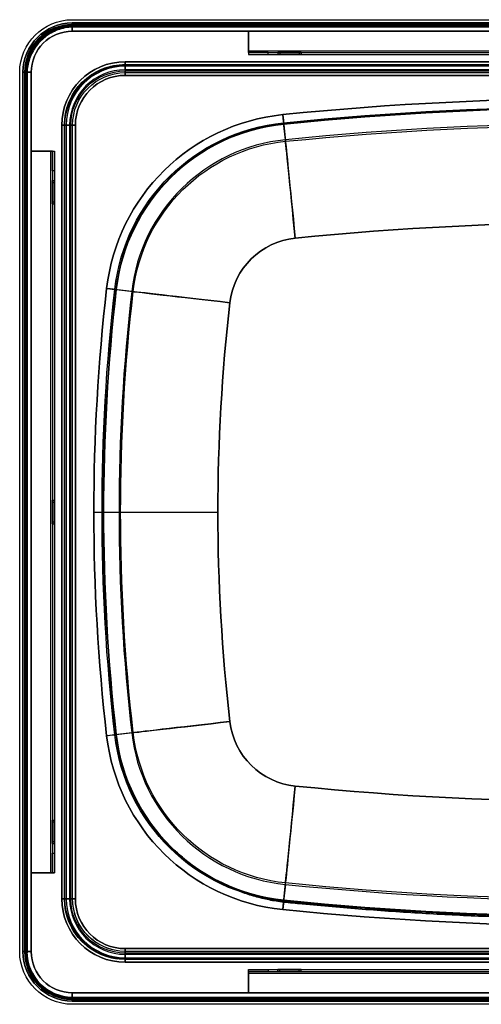
# Model space of a CAD drawing. Units: millimetres. Extents: x 813 to 1418, y -605 to -100.
# Drawn here: x 813 to 1050, y -605 to -100 of the extents above; entities that cross this region are included whole.
import ezdxf

# ---------------------------------------------------------------- set-up
doc = ezdxf.new("R2010")
doc.units = ezdxf.units.MM

msp = doc.modelspace()

# ---------------------------------------------------------------- linework, layer by layer
for p, q in [((840.1, -99.72, -5), (1391.1, -99.72, -5)), ((840.1, -99.72, -5.8), (840.1, -99.72, -5)), ((840.1, -99.72, -5.8), (1391.1, -99.72, -5.8)), ((840.1, -99.72, -5), (1391.1, -99.72, -5)), ((840.1, -101.39, -5), (1391.1, -101.39, -5)), ((1391.1, -101.39, -5.8), (840.1, -101.39, -5.8)), ((840.1, -101.39, -5), (1391.1, -101.39, -5)), ((1391.1, -102.22, -5), (840.1, -102.22, -5)), ((840.1, -102.37, -4.17), (840.1, -102.67, -2.48)), ((1391.1, -102.37, -4.17), (840.1, -102.37, -4.17)), ((840.1, -102.37, -4.17), (840.1, -102.67, -2.48)), ((1391.1, -102.37, -4.17), (840.1, -102.37, -4.17)), ((840.1, -102.67, -2.48), (1391.1, -102.67, -2.48)), ((840.1, -102.67, -2.48), (1391.1, -102.67, -2.48)), ((840.1, -103.11), (1391.1, -103.11)), ((840.1, -103.16, -4.31), (1391.1, -103.16, -4.31)), ((840.1, -103.46, -2.62), (840.1, -103.16, -4.31)), ((1391.1, -103.46, -2.62), (840.1, -103.46, -2.62)), ((1391.1, -103.5, -0.88), (840.1, -103.5, -0.88)), ((1391.1, -105.62), (840.1, -105.62)), ((840.1, -105.62, -0.8), (1391.1, -105.62, -0.8)), ((1391.1, -105.62), (840.1, -105.62)), ((1391.1, -105.62), (840.1, -105.62)), ((930.6, -105.62, -1.8), (1300.6, -105.62, -1.8)), ((930.6, -105.62, -0.8), (1300.6, -105.62, -0.8)), ((930.6, -105.62, -1.8), (930.6, -105.62, -0.8)), ((930.6, -115.62, -1.8), (930.6, -105.62, -1.8)), ((930.6, -105.62, -0.8), (930.6, -115.62, -0.8)), ((930.6, -115.62, -0.8), (1300.6, -115.62, -0.8)), ((930.6, -115.62, -1.8), (1300.6, -115.62, -1.8)), ((930.6, -116.62, -8.8), (930.6, -117.62, -8.8)), ((940.6, -116.62, -18.8), (930.6, -116.62, -8.8)), ((930.6, -116.62, -2.8), (1300.6, -116.62, -2.8)), ((930.6, -116.62, -8.8), (930.6, -116.62, -2.8)), ((930.6, -117.62, -8.8), (940.6, -117.62, -18.8)), ((930.6, -117.62, -2.8), (1300.6, -117.62, -2.8)), ((930.6, -117.62, -2.8), (930.6, -117.62, -8.8)), ((940.6, -117.62, -18.8), (940.6, -116.62, -18.8)), ((940.6, -116.62, -18.8), (1290.6, -116.62, -18.8)), ((940.6, -117.62, -18.8), (1290.6, -117.62, -18.8)), ((945.6, -116.62, -8.8), (945.6, -117.62, -8.8)), ((945.6, -116.62, -12.8), (945.6, -117.62, -12.8)), ((945.6, -116.62, -8.8), (945.6, -116.62, -12.8)), ((945.6, -117.62, -12.8), (945.6, -117.62, -8.8)), ((946.6, -116.62, -7.8), (946.6, -117.62, -7.8)), ((946.6, -116.62, -13.8), (946.6, -117.62, -13.8)), ((946.6, -116.62, -13.8), (956.6, -116.62, -13.8)), ((956.6, -116.62, -7.8), (946.6, -116.62, -7.8)), ((946.6, -117.62, -7.8), (956.6, -117.62, -7.8)), ((956.6, -117.62, -13.8), (946.6, -117.62, -13.8)), ((956.6, -116.62, -13.8), (956.6, -117.62, -13.8)), ((956.6, -116.62, -7.8), (956.6, -117.62, -7.8)), ((957.6, -116.62, -12.8), (957.6, -117.62, -12.8)), ((957.6, -116.62, -8.8), (957.6, -117.62, -8.8)), ((957.6, -116.62, -12.8), (957.6, -116.62, -8.8)), ((957.6, -117.62, -8.8), (957.6, -117.62, -12.8)), ((867.26, -121.29), (1363.93, -121.29)), ((1363.93, -121.29, -0.8), (867.26, -121.29, -0.8)), ((867.26, -121.29), (1363.93, -121.29)), ((867.26, -121.29), (1363.93, -121.29)), ((867.26, -122.69), (1363.93, -122.69)), ((867.26, -122.98, -1.59), (1363.93, -122.98, -1.59)), ((867.26, -125.38, -4.44), (867.26, -122.98, -1.59)), ((867.26, -123.59, -1.07), (867.26, -125.99, -3.93)), ((1363.93, -123.59, -1.07), (867.26, -123.59, -1.07)), ((1363.93, -123.59, -1.07), (867.26, -123.59, -1.07)), ((867.26, -123.59, -1.07), (867.26, -125.99, -3.93)), ((867.26, -123.59, -1.07), (867.26, -125.99, -3.93)), ((1363.93, -123.59, -1.07), (867.26, -123.59, -1.07)), ((1363.93, -125.38, -4.44), (867.26, -125.38, -4.44)), ((867.26, -125.99, -3.93), (1363.93, -125.99, -3.93)), ((867.26, -125.99, -3.93), (1363.93, -125.99, -3.93)), ((867.26, -125.99, -3.93), (1363.93, -125.99, -3.93)), ((867.5, -122.69), (1364.17, -122.69)), ((813.1, -126.72, -5.8), (813.1, -126.72, -5)), ((813.1, -577.72, -5), (813.1, -126.72, -5)), ((813.1, -577.72, -5.8), (813.1, -126.72, -5.8)), ((813.1, -577.72, -5), (813.1, -126.72, -5)), ((814.76, -577.72, -5), (814.76, -126.72, -5)), ((814.76, -126.72, -5.8), (814.76, -577.72, -5.8)), ((814.76, -577.72, -5), (814.76, -126.72, -5)), ((815.6, -126.72, -5), (815.6, -577.72, -5)), ((815.74, -126.72, -4.17), (816.04, -126.72, -2.48)), ((815.74, -126.72, -4.17), (815.74, -577.72, -4.17)), ((815.74, -126.72, -4.17), (815.74, -577.72, -4.17)), ((815.74, -126.72, -4.17), (816.04, -126.72, -2.48)), ((816.04, -577.72, -2.48), (816.04, -126.72, -2.48)), ((816.04, -577.72, -2.48), (816.04, -126.72, -2.48)), ((816.48, -577.72), (816.48, -126.72)), ((816.53, -577.72, -4.31), (816.53, -126.72, -4.31)), ((816.83, -126.72, -2.62), (816.53, -126.72, -4.31)), ((816.83, -126.72, -2.62), (816.83, -577.72, -2.62)), ((816.88, -126.72, -0.88), (816.88, -577.72, -0.88)), ((819, -126.72), (819, -577.72)), ((819, -577.72, -0.8), (819, -126.72, -0.8)), ((819, -126.72), (819, -577.72)), ((819, -126.72), (819, -577.72)), ((867.22, -126.89, -5), (1363.89, -126.89, -5)), ((867.26, -126.89, -5), (1363.93, -126.89, -5)), ((1363.93, -128.29, -5), (867.26, -128.29, -5)), ((867.26, -128.29, -5.8), (1363.93, -128.29, -5.8)), ((1363.93, -128.29, -5), (867.26, -128.29, -5)), ((1363.93, -128.29, -5), (867.26, -128.29, -5)), ((834.67, -550.56), (834.67, -153.89)), ((834.67, -153.89, -0.8), (834.67, -550.56, -0.8)), ((834.67, -550.56), (834.67, -153.89)), ((834.67, -550.56), (834.67, -153.89)), ((836.07, -550.56), (836.07, -153.89)), ((836.07, -550.8), (836.07, -154.12)), ((836.35, -550.56, -1.59), (836.35, -153.89, -1.59)), ((838.75, -153.89, -4.44), (836.35, -153.89, -1.59)), ((836.97, -153.89, -1.07), (839.36, -153.89, -3.93)), ((836.97, -153.89, -1.07), (836.97, -550.56, -1.07)), ((836.97, -153.89, -1.07), (836.97, -550.56, -1.07)), ((836.97, -153.89, -1.07), (839.36, -153.89, -3.93)), ((836.97, -153.89, -1.07), (836.97, -550.56, -1.07)), ((836.97, -153.89, -1.07), (839.36, -153.89, -3.93)), ((838.75, -153.89, -4.44), (838.75, -550.56, -4.44)), ((839.36, -550.56, -3.93), (839.36, -153.89, -3.93)), ((839.36, -550.56, -3.93), (839.36, -153.89, -3.93)), ((839.36, -550.56, -3.93), (839.36, -153.89, -3.93)), ((840.26, -550.52, -5), (840.26, -153.85, -5)), ((840.26, -550.56, -5), (840.26, -153.89, -5)), ((841.66, -153.89, -5), (841.66, -550.56, -5)), ((841.66, -550.56, -5.8), (841.66, -153.89, -5.8)), ((841.66, -153.89, -5), (841.66, -550.56, -5)), ((841.66, -153.89, -5), (841.66, -550.56, -5)), ((949.44, -161.31, -176.86), (948.56, -152.6, -9.78)), ((948.64, -153.4, -9.74), (949.52, -162.11, -176.82)), ((948.64, -153.4, -9.74), (949.52, -162.11, -176.82)), ((948.64, -153.4, -9.74), (949.52, -162.11, -176.82)), ((819, -167.22, -0.8), (829, -167.22, -0.8)), ((819, -167.22, -1.8), (819, -537.22, -1.8)), ((829, -167.22, -1.8), (819, -167.22, -1.8)), ((819, -167.22, -0.8), (819, -537.22, -0.8)), ((819, -167.22, -1.8), (819, -167.22, -0.8)), ((829, -167.22, -1.8), (829, -537.22, -1.8)), ((829, -167.22, -0.8), (829, -537.22, -0.8)), ((830, -167.22, -2.8), (830, -537.22, -2.8)), ((830, -167.22, -8.8), (831, -167.22, -8.8)), ((830, -167.22, -8.8), (830, -167.22, -2.8)), ((830, -177.22, -18.8), (830, -167.22, -8.8)), ((831, -167.22, -2.8), (831, -167.22, -8.8)), ((831, -167.22, -2.8), (831, -537.22, -2.8)), ((831, -167.22, -8.8), (831, -177.22, -18.8)), ((831, -177.22, -18.8), (830, -177.22, -18.8)), ((830, -177.22, -18.8), (830, -527.22, -18.8)), ((831, -177.22, -18.8), (831, -527.22, -18.8)), ((830, -182.22, -8.8), (830, -182.22, -12.8)), ((830, -182.22, -12.8), (831, -182.22, -12.8)), ((830, -182.22, -8.8), (831, -182.22, -8.8)), ((830, -183.22, -13.8), (830, -193.22, -13.8)), ((830, -193.22, -7.8), (830, -183.22, -7.8)), ((830, -183.22, -7.8), (831, -183.22, -7.8)), ((830, -183.22, -13.8), (831, -183.22, -13.8)), ((831, -182.22, -12.8), (831, -182.22, -8.8)), ((831, -193.22, -13.8), (831, -183.22, -13.8)), ((831, -183.22, -7.8), (831, -193.22, -7.8)), ((830, -193.22, -13.8), (831, -193.22, -13.8)), ((830, -193.22, -7.8), (831, -193.22, -7.8)), ((830, -194.22, -12.8), (831, -194.22, -12.8)), ((830, -194.22, -8.8), (831, -194.22, -8.8)), ((830, -194.22, -12.8), (830, -194.22, -8.8)), ((831, -194.22, -8.8), (831, -194.22, -12.8)), ((870.58, -239.09, -176.86), (861.88, -238.09, -9.78)), ((862.67, -238.19, -9.74), (871.37, -239.18, -176.82)), ((862.67, -238.19, -9.74), (871.37, -239.18, -176.82)), ((862.67, -238.19, -9.74), (871.37, -239.18, -176.82)), ((830, -346.22, -8.8), (830, -346.22, -12.8)), ((830, -346.22, -12.8), (831, -346.22, -12.8)), ((830, -346.22, -8.8), (831, -346.22, -8.8)), ((830, -357.22, -7.8), (830, -347.22, -7.8)), ((830, -347.22, -7.8), (831, -347.22, -7.8)), ((830, -347.22, -13.8), (830, -357.22, -13.8)), ((830, -347.22, -13.8), (831, -347.22, -13.8)), ((831, -346.22, -12.8), (831, -346.22, -8.8)), ((831, -357.22, -13.8), (831, -347.22, -13.8)), ((831, -347.22, -7.8), (831, -357.22, -7.8)), ((855.35, -352.29, -9.78), (864.1, -352.29, -176.86)), ((830, -357.22, -13.8), (831, -357.22, -13.8)), ((830, -357.22, -7.8), (831, -357.22, -7.8)), ((830, -358.22, -12.8), (831, -358.22, -12.8)), ((830, -358.22, -8.8), (831, -358.22, -8.8)), ((830, -358.22, -12.8), (830, -358.22, -8.8)), ((831, -358.22, -8.8), (831, -358.22, -12.8)), ((870.58, -465.48, -176.86), (861.88, -466.48, -9.78)), ((870.58, -465.48, -176.86), (861.88, -466.48, -9.78)), ((862.67, -466.39, -9.74), (871.37, -465.39, -176.82)), ((862.67, -466.39, -9.74), (871.37, -465.39, -176.82)), ((862.67, -466.39, -9.74), (871.37, -465.39, -176.82)), ((830, -510.22, -8.8), (831, -510.22, -8.8)), ((830, -510.22, -8.8), (830, -510.22, -12.8)), ((830, -510.22, -12.8), (831, -510.22, -12.8)), ((830, -521.22, -7.8), (830, -511.22, -7.8)), ((830, -511.22, -13.8), (830, -521.22, -13.8)), ((830, -511.22, -13.8), (831, -511.22, -13.8)), ((830, -511.22, -7.8), (831, -511.22, -7.8)), ((831, -510.22, -12.8), (831, -510.22, -8.8)), ((831, -521.22, -13.8), (831, -511.22, -13.8)), ((831, -511.22, -7.8), (831, -521.22, -7.8)), ((830, -521.22, -13.8), (831, -521.22, -13.8)), ((830, -521.22, -7.8), (831, -521.22, -7.8)), ((830, -522.22, -8.8), (831, -522.22, -8.8)), ((830, -522.22, -12.8), (830, -522.22, -8.8)), ((830, -522.22, -12.8), (831, -522.22, -12.8)), ((831, -522.22, -8.8), (831, -522.22, -12.8)), ((830, -527.22, -18.8), (831, -527.22, -18.8)), ((830, -537.22, -8.8), (830, -527.22, -18.8)), ((830, -527.22, -18.8), (831, -527.22, -18.8)), ((830, -537.22, -8.8), (830, -527.22, -18.8)), ((831, -527.22, -18.8), (831, -537.22, -8.8)), ((831, -527.22, -18.8), (831, -537.22, -8.8)), ((829, -537.22, -1.8), (819, -537.22, -1.8)), ((819, -537.22, -0.8), (829, -537.22, -0.8)), ((819, -537.22, -1.8), (819, -537.22, -0.8)), ((830, -537.22, -8.8), (830, -537.22, -2.8)), ((831, -537.22, -8.8), (830, -537.22, -8.8)), ((831, -537.22, -8.8), (830, -537.22, -8.8)), ((830, -537.22, -8.8), (830, -537.22, -2.8)), ((831, -537.22, -2.8), (831, -537.22, -8.8)), ((831, -537.22, -2.8), (831, -537.22, -8.8)), ((949.44, -543.26, -176.86), (948.56, -551.97, -9.78)), ((949.44, -543.26, -176.86), (948.56, -551.97, -9.78)), ((949.44, -543.26, -176.86), (948.56, -551.97, -9.78)), ((948.64, -551.17, -9.74), (949.52, -542.46, -176.82)), ((948.64, -551.17, -9.74), (949.52, -542.46, -176.82)), ((838.75, -550.56, -4.44), (836.35, -550.56, -1.59)), ((836.97, -550.56, -1.07), (839.36, -550.56, -3.93)), ((836.97, -550.56, -1.07), (839.36, -550.56, -3.93)), ((836.97, -550.56, -1.07), (839.36, -550.56, -3.93)), ((813.1, -577.72, -5.8), (813.1, -577.72, -5)), ((813.1, -577.72, -5.8), (813.1, -577.72, -5)), ((815.74, -577.72, -4.17), (816.04, -577.72, -2.48)), ((815.74, -577.72, -4.17), (816.04, -577.72, -2.48)), ((815.74, -577.72, -4.17), (816.04, -577.72, -2.48)), ((816.83, -577.72, -2.62), (816.53, -577.72, -4.31)), ((867.26, -576.16, -5), (1363.93, -576.16, -5)), ((1363.93, -576.16, -5.8), (867.26, -576.16, -5.8)), ((867.26, -576.16, -5), (1363.93, -576.16, -5)), ((867.26, -576.16, -5), (1363.93, -576.16, -5)), ((1363.93, -577.56, -5), (867.26, -577.56, -5)), ((867.26, -580.86, -1.07), (867.26, -578.46, -3.93)), ((1363.93, -578.46, -3.93), (867.26, -578.46, -3.93)), ((867.26, -580.86, -1.07), (867.26, -578.46, -3.93)), ((1363.93, -578.46, -3.93), (867.26, -578.46, -3.93)), ((867.26, -579.07, -4.44), (1363.93, -579.07, -4.44)), ((867.26, -579.07, -4.44), (867.26, -581.47, -1.59)), ((867.26, -580.86, -1.07), (1363.93, -580.86, -1.07)), ((867.26, -580.86, -1.07), (1363.93, -580.86, -1.07)), ((1363.93, -581.03, -0.88), (867.26, -581.03, -0.88)), ((1363.93, -581.47, -1.59), (867.26, -581.47, -1.59)), ((1363.93, -581.76), (867.26, -581.76)), ((1363.93, -583.16), (867.26, -583.16)), ((867.26, -583.16, -0.8), (1363.93, -583.16, -0.8)), ((1363.93, -583.16), (867.26, -583.16)), ((1363.93, -583.16), (867.26, -583.16)), ((930.6, -586.83, -2.8), (930.6, -586.83, -8.8)), ((930.6, -587.83, -8.8), (930.6, -586.83, -8.8)), ((930.6, -586.83, -2.8), (1300.6, -586.83, -2.8)), ((930.6, -586.83, -8.8), (940.6, -586.83, -18.8)), ((940.6, -587.83, -18.8), (930.6, -587.83, -8.8)), ((930.6, -587.83, -2.8), (1300.6, -587.83, -2.8)), ((930.6, -587.83, -8.8), (930.6, -587.83, -2.8)), ((940.6, -587.83, -18.8), (930.6, -587.83, -8.8)), ((930.6, -587.83, -8.8), (930.6, -587.83, -2.8)), ((930.6, -588.83, -0.8), (1300.6, -588.83, -0.8)), ((930.6, -598.83, -0.8), (930.6, -588.83, -0.8)), ((930.6, -588.83, -1.8), (1300.6, -588.83, -1.8)), ((930.6, -588.83, -1.8), (930.6, -598.83, -1.8)), ((940.6, -586.83, -18.8), (1290.6, -586.83, -18.8)), ((940.6, -586.83, -18.8), (940.6, -587.83, -18.8)), ((940.6, -587.83, -18.8), (1290.6, -587.83, -18.8)), ((940.6, -587.83, -18.8), (1290.6, -587.83, -18.8)), ((945.6, -587.83, -12.8), (945.6, -586.83, -12.8)), ((945.6, -586.83, -12.8), (945.6, -586.83, -8.8)), ((945.6, -587.83, -8.8), (945.6, -586.83, -8.8)), ((945.6, -587.83, -8.8), (945.6, -587.83, -12.8)), ((945.6, -587.83, -8.8), (945.6, -587.83, -12.8)), ((946.6, -587.83, -13.8), (946.6, -586.83, -13.8)), ((956.6, -586.83, -13.8), (946.6, -586.83, -13.8)), ((946.6, -587.83, -7.8), (946.6, -586.83, -7.8)), ((946.6, -586.83, -7.8), (956.6, -586.83, -7.8)), ((946.6, -587.83, -13.8), (956.6, -587.83, -13.8)), ((956.6, -587.83, -7.8), (946.6, -587.83, -7.8)), ((946.6, -587.83, -13.8), (956.6, -587.83, -13.8)), ((956.6, -587.83, -7.8), (946.6, -587.83, -7.8)), ((956.6, -587.83, -7.8), (956.6, -586.83, -7.8)), ((956.6, -587.83, -13.8), (956.6, -586.83, -13.8)), ((957.6, -587.83, -12.8), (957.6, -586.83, -12.8)), ((957.6, -586.83, -8.8), (957.6, -586.83, -12.8)), ((957.6, -587.83, -8.8), (957.6, -586.83, -8.8)), ((957.6, -587.83, -12.8), (957.6, -587.83, -8.8)), ((957.6, -587.83, -12.8), (957.6, -587.83, -8.8)), ((821.1, -592.48, -2.48), (820.86, -592.66, -4.17)), ((821.01, -596.82, -5), (821.01, -596.82, -5.8)), ((840.1, -598.83), (1391.1, -598.83)), ((1391.1, -598.83, -0.8), (840.1, -598.83, -0.8)), ((840.1, -598.83), (1391.1, -598.83)), ((840.1, -598.83), (1391.1, -598.83)), ((840.1, -598.83), (1391.1, -598.83)), ((930.6, -598.83, -1.8), (930.6, -598.83, -0.8)), ((930.6, -598.83, -1.8), (1300.6, -598.83, -1.8)), ((930.6, -598.83, -0.8), (1300.6, -598.83, -0.8)), ((840.06, -602.22, -5), (1391.06, -602.22, -5)), ((840.1, -600.99, -2.62), (1391.1, -600.99, -2.62)), ((840.1, -600.99, -2.62), (840.1, -601.29, -4.31)), ((1391.1, -601.29, -4.31), (840.1, -601.29, -4.31)), ((1391.1, -601.34), (840.1, -601.34)), ((840.1, -602.08, -4.17), (840.1, -601.78, -2.48)), ((1391.1, -601.78, -2.48), (840.1, -601.78, -2.48)), ((1391.1, -601.78, -2.48), (840.1, -601.78, -2.48)), ((840.1, -602.08, -4.17), (840.1, -601.78, -2.48)), ((1391.1, -601.78, -2.48), (840.1, -601.78, -2.48)), ((840.1, -602.08, -4.17), (840.1, -601.78, -2.48)), ((1391.1, -601.78, -2.48), (840.1, -601.78, -2.48)), ((840.1, -602.08, -4.17), (840.1, -601.78, -2.48)), ((840.1, -602.08, -4.17), (1391.1, -602.08, -4.17)), ((840.1, -602.08, -4.17), (1391.1, -602.08, -4.17)), ((840.1, -602.08, -4.17), (1391.1, -602.08, -4.17)), ((840.1, -602.08, -4.17), (1391.1, -602.08, -4.17)), ((840.1, -602.22, -5), (1391.1, -602.22, -5)), ((1391.1, -603.06, -5), (840.1, -603.06, -5)), ((840.1, -603.06, -5.8), (1391.1, -603.06, -5.8)), ((1391.1, -603.06, -5), (840.1, -603.06, -5)), ((1391.1, -603.06, -5), (840.1, -603.06, -5)), ((1391.1, -604.72, -5), (840.1, -604.72, -5)), ((840.1, -604.72, -5.8), (840.1, -604.72, -5)), ((1391.1, -604.72, -5.8), (840.1, -604.72, -5.8)), ((1391.1, -604.72, -5), (840.1, -604.72, -5)), ((840.1, -604.72, -5.8), (840.1, -604.72, -5)), ((1391.1, -604.72, -5), (840.1, -604.72, -5)), ((1391.1, -604.72, -5.8), (840.1, -604.72, -5.8)), ((1391.1, -604.72, -5), (840.1, -604.72, -5)), ((840.1, -604.72, -5.8), (840.1, -604.72, -5)), ((1391.1, -604.72, -5.8), (840.1, -604.72, -5.8)), ((1391.13, -601.34), (840.13, -601.34))]:
    msp.add_line(p, q)
at = {"extrusion": (0, 0, -1)}
for centre, radius, start, end in [((-840.1, -126.72, 5), 27, 0, 90), ((-840.1, -126.72, 5.8), 27, 0, 90), ((-840.1, -126.72, 5), 27, 0, 90), ((-840.1, -126.72, 5), 25.34, 360, 90), ((-840.1, -126.72, 5), 25.34, 360, 90), ((-840.1, -126.72, 2.48), 24.06, 360, 90), ((-840.1, -126.72, 2.48), 24.06, 360, 90), ((-840.1, -126.72), 23.62, 0, 90), ((-840.1, -126.72, 4.31), 23.57, 0, 90), ((-840.1, -126.72, 0.8), 21.1, 360, 90), ((-867.26, -153.89), 32.59, 0, 90), ((-867.26, -153.89), 32.59, 0, 90), ((-867.26, -153.89), 32.59, 0, 90), ((-867.26, -153.89), 31.2, 359.5679, 90.4321), ((-867.26, -153.89), 31.2, 0, 90), ((-867.26, -153.89, 1.59), 30.91, 0, 90), ((-867.26, -153.89, 3.93), 27.9, 0, 90), ((-867.26, -153.89, 3.93), 27.9, 0, 90), ((-867.26, -153.89, 3.93), 27.9, 0, 90), ((-867.26, -153.89, 5), 27, 0, 90), ((-867.26, -153.89, 5), 27, 0.0886, 89.9114), ((-867.26, -153.89, 5.8), 25.6, 0, 90), ((-1115.6, -1809.52, 5), 1669.51, 84.24346, 95.75658), ((-1115.6, -1809.52, 5), 1669.51, 84.24346, 95.75658), ((-1115.6, -1809.52, 5), 1669.51, 84.24346, 95.75658), ((-1115.6, -1809.52, 9.78), 1665.32, 84.24346, 95.75658), ((-1115.6, -1809.52, 9.78), 1665.32, 84.24346, 95.75658), ((-958.3, -249.16, 5), 101.24, 6.5487, 84.2435), ((-958.3, -249.16, 5), 101.24, 6.5487, 84.2435), ((-958.3, -249.16, 5), 101.24, 6.5487, 84.2435), ((-1115.6, -1809.52, 176.82), 1655.76, 84.24346, 95.75658), ((-1115.6, -1809.52, 176.82), 1655.76, 84.24346, 95.75658), ((-1115.6, -1809.52, 176.82), 1655.76, 84.24346, 95.75658), ((-958.3, -249.16, 9.78), 97.05, 6.5487, 84.2435), ((-958.3, -249.16, 176.82), 87.5, 6.5487, 84.2435), ((-958.3, -249.16, 176.82), 87.5, 6.5487, 84.2435), ((-958.3, -249.16, 176.82), 87.5, 6.5487, 84.2435), ((-1115.6, -1809.52, 225), 1605.83, 84.24346, 95.75658), ((-1115.6, -1809.52, 225), 1605.83, 84.24346, 95.75658), ((-958.3, -249.16, 225), 37.56, 6.5487, 84.2435), ((-1856.59, -352.29, 5), 1005.44, 353.4512, 6.54874), ((-1856.59, -352.29, 5), 1005.44, 353.4512, 6.54874), ((-1856.59, -352.29, 5), 1005.44, 353.4512, 6.54874), ((-1856.59, -352.29, 9.78), 1001.24, 353.4512, 6.54874), ((-1856.59, -352.29, 9.78), 1001.24, 353.4512, 6.54874), ((-1856.59, -352.29, 176.82), 991.69, 353.4512, 6.54874), ((-1856.59, -352.29, 176.82), 991.69, 353.4512, 6.54874), ((-1856.59, -352.29, 176.82), 991.69, 353.4512, 6.54874), ((-1856.59, -352.29, 225), 941.76, 353.4512, 6.54874), ((-1856.59, -352.29, 225), 941.76, 353.4512, 6.54874), ((-958.3, -455.41, 225), 37.56, 275.7565, 353.4512), ((-958.3, -455.41, 225), 37.56, 275.7565, 353.4512), ((-958.3, -455.41, 5), 101.24, 275.7565, 353.4512), ((-958.3, -455.41, 5), 101.24, 275.7565, 353.4512), ((-958.3, -455.41, 5), 101.24, 275.7565, 353.4512), ((-958.3, -455.41, 9.78), 97.05, 275.7565, 353.4512), ((-958.3, -455.41, 9.78), 97.05, 275.7565, 353.4512), ((-958.3, -455.41, 176.82), 87.5, 275.7565, 353.4512), ((-958.3, -455.41, 176.82), 87.5, 275.7565, 353.4512), ((-1115.6, 1104.95, 225), 1605.83, 264.24342, 275.75654), ((-1115.6, 1104.95, 225), 1605.83, 264.24342, 275.75654), ((-1115.6, 1104.95, 225), 1605.83, 264.24342, 275.75654), ((-1115.6, 1104.95, 176.82), 1655.76, 264.24342, 275.75654), ((-1115.6, 1104.95, 176.82), 1655.76, 264.24342, 275.75654), ((-867.26, -550.56), 32.59, 270, 0), ((-867.26, -550.56), 32.59, 270, 0), ((-867.26, -550.56), 32.59, 270, 0), ((-867.26, -550.56), 31.2, 270, 0), ((-867.26, -550.56), 31.2, 277.4784, 359.5679), ((-867.26, -550.56, 1.59), 30.91, 270, 0), ((-867.26, -550.56, 3.93), 27.9, 270, 0), ((-867.26, -550.56, 3.93), 27.9, 270, 0), ((-867.26, -550.56, 3.93), 27.9, 270, 0), ((-867.26, -550.56, 5), 27, 279.8905, 0.0886), ((-867.26, -550.56, 5), 27, 270, 0), ((-867.26, -550.56, 5.8), 25.6, 270, 0), ((-1115.6, 1104.95, 9.78), 1665.32, 264.24342, 275.75654), ((-1115.6, 1104.95, 9.78), 1665.32, 264.24342, 275.75654), ((-1115.6, 1104.95, 9.78), 1665.32, 264.24342, 275.75654), ((-1115.6, 1104.95, 5), 1669.51, 264.24342, 275.75654), ((-1115.6, 1104.95, 5), 1669.51, 264.24342, 275.75654), ((-1115.6, 1104.95, 5), 1669.51, 264.24342, 275.75654), ((-840.1, -577.72, 5), 27, 270, 0), ((-840.1, -577.72, 5.8), 27, 270, 0), ((-840.1, -577.72, 5), 27, 270, 0), ((-840.1, -577.72, 5), 27, 270, 0), ((-840.1, -577.72, 5.8), 27, 270, 0), ((-840.1, -577.72, 5), 27, 270, 0), ((-840.1, -577.72, 5.8), 27, 270, 0), ((-840.1, -577.72, 5), 25.34, 270, 0), ((-840.1, -577.72, 5), 25.34, 270, 0), ((-840.1, -577.72, 5), 25.34, 270, 0), ((-840.1, -577.72, 2.48), 24.06, 270, 360), ((-840.1, -577.72, 2.48), 24.06, 270, 360), ((-840.1, -577.72, 2.48), 24.06, 270, 360), ((-840.1, -577.72, 2.48), 24.06, 270, 360), ((-840.1, -577.72), 23.62, 270, 0), ((-840.1, -577.72, 4.31), 23.57, 270, 0), ((-840.1, -577.72, 0.8), 21.1, 270, 360), ((-840.1, -577.72), 23.62, 269.9116, 317.9589)]:
    msp.add_arc(centre, radius, start, end, dxfattribs=at)
for centre, radius, start, end in [((840.1, -126.72, -5.8), 25.34, 90, 180), ((840.1, -126.72, -5), 24.5, 90, 180), ((840.1, -126.72, -4.17), 24.35, 90, 180), ((840.1, -126.72, -4.17), 24.35, 90, 180), ((840.1, -126.72, -2.62), 23.27, 90, 180), ((840.1, -126.72), 21.1, 90, 180), ((840.1, -126.72), 21.1, 90, 180), ((840.1, -126.72), 21.1, 90, 180), ((867.26, -153.89, -0.8), 32.59, 90, 180), ((867.26, -153.89, -1.07), 30.3, 90, 180), ((867.26, -153.89, -1.07), 30.3, 90, 180), ((867.26, -153.89, -1.07), 30.3, 90, 180), ((867.26, -153.89, -4.44), 28.51, 90, 180), ((867.26, -153.89, -5), 25.6, 90, 180), ((867.26, -153.89, -5), 25.6, 90, 180), ((867.26, -153.89, -5), 25.6, 90, 180), ((1115.6, -1809.52, -5.8), 1669.51, 84.24342, 95.75654), ((1115.6, -1809.52, -5), 1664.77, 84.24342, 95.75654), ((1115.6, -1809.52, -9.74), 1664.52, 84.24342, 95.75654), ((1115.6, -1809.52, -9.74), 1664.52, 84.24342, 95.75654), ((1115.6, -1809.52, -9.74), 1664.52, 84.24342, 95.75654), ((1115.6, -1809.52, -5), 1664.77, 84.24116, 95.75515), ((958.3, -249.16, -5.8), 101.24, 95.7565, 173.4513), ((958.3, -249.16, -5), 96.5, 95.7324, 173.5013), ((958.3, -249.16, -5), 96.5, 95.7565, 173.4513), ((958.3, -249.16, -9.74), 96.25, 95.7565, 173.4513), ((958.3, -249.16, -9.74), 96.25, 95.7565, 173.4513), ((958.3, -249.16, -9.74), 96.25, 95.7565, 173.4513), ((1115.6, -1809.52, -176.86), 1656.56, 84.24342, 95.75654), ((1115.6, -1809.52, -176.86), 1656.56, 84.24342, 95.75654), ((958.3, -249.16, -176.86), 88.29, 95.7565, 173.4513), ((1115.6, -1809.52, -224.2), 1605.83, 84.24342, 95.75654), ((1115.6, -1809.52, -224.2), 1605.83, 84.24342, 95.75654), ((1115.6, -1809.52, -224.2), 1605.83, 84.24342, 95.75654), ((958.3, -249.16, -224.2), 37.56, 95.7565, 173.4513), ((958.3, -249.16, -224.2), 37.56, 95.7565, 173.4513), ((958.3, -249.16, -224.2), 37.56, 95.7565, 173.4513), ((1856.59, -352.29, -5.8), 1005.44, 173.45126, 186.5488), ((1856.59, -352.29, -5), 1000.69, 173.45126, 186.5488), ((1856.59, -352.29, -5), 1000.69, 173.45609, 186.5527), ((1856.59, -352.29, -9.74), 1000.44, 173.45126, 186.5488), ((1856.59, -352.29, -9.74), 1000.44, 173.45126, 186.5488), ((1856.59, -352.29, -9.74), 1000.44, 173.45126, 186.5488), ((1856.59, -352.29, -176.86), 992.49, 173.45126, 186.5488), ((1856.59, -352.29, -176.86), 992.49, 173.45126, 186.5488), ((1856.59, -352.29, -224.2), 941.76, 173.45126, 186.5488), ((1856.59, -352.29, -224.2), 941.76, 173.45126, 186.5488), ((1856.59, -352.29, -224.2), 941.76, 173.45126, 186.5488), ((958.3, -455.41, -224.2), 37.56, 186.5488, 264.2435), ((958.3, -455.41, -224.2), 37.56, 186.5488, 264.2435), ((958.3, -455.41, -5.8), 101.24, 186.5488, 264.2435), ((958.3, -455.41, -5), 96.5, 186.5488, 264.2435), ((958.3, -455.41, -5), 96.5, 186.5893, 229.1135), ((958.3, -455.41, -9.74), 96.25, 186.5488, 264.2435), ((958.3, -455.41, -9.74), 96.25, 186.5488, 264.2435), ((958.3, -455.41, -9.74), 96.25, 186.5488, 264.2435), ((958.3, -455.41, -176.86), 88.29, 186.5488, 264.2435), ((958.3, -455.41, -176.86), 88.29, 186.5488, 264.2435), ((958.3, -455.41, -176.86), 88.29, 186.5488, 264.2435), ((1115.6, 1104.95, -224.2), 1605.83, 264.24346, 275.75658), ((1115.6, 1104.95, -224.2), 1605.83, 264.24346, 275.75658), ((1115.6, 1104.95, -176.86), 1656.56, 264.24346, 275.75658), ((1115.6, 1104.95, -176.86), 1656.56, 264.24346, 275.75658), ((1115.6, 1104.95, -176.86), 1656.56, 264.24346, 275.75658), ((1115.6, 1104.95, -176.86), 1656.56, 264.24346, 275.75658), ((867.26, -550.56, -0.8), 32.59, 180, 270), ((867.26, -550.56, -1.07), 30.3, 180, 270), ((867.26, -550.56, -1.07), 30.3, 180, 270), ((867.26, -550.56, -1.07), 30.3, 180, 270), ((867.26, -550.56, -4.44), 28.51, 180, 270), ((867.26, -550.56, -5), 25.6, 180, 270), ((867.26, -550.56, -5), 25.6, 180, 270), ((867.26, -550.56, -5), 25.6, 180, 270), ((1115.6, 1104.95, -5), 1664.77, 264.24346, 275.75658), ((1115.6, 1104.95, -9.74), 1664.52, 264.24346, 275.75658), ((1115.6, 1104.95, -9.74), 1664.52, 264.24346, 275.75658), ((1115.6, 1104.95, -5.8), 1669.51, 264.24346, 275.75658), ((840.1, -577.72, -5.8), 25.34, 180, 270), ((840.1, -577.72, -5), 24.5, 180, 270), ((840.1, -577.72, -4.17), 24.35, 180, 270), ((840.1, -577.72, -4.17), 24.35, 180, 270), ((840.1, -577.72, -4.17), 24.35, 180, 270), ((840.1, -577.72, -4.17), 24.35, 180, 270), ((840.1, -577.72, -2.62), 23.27, 180, 270), ((840.1, -577.72), 21.1, 180, 270), ((840.1, -577.72), 21.1, 180, 270), ((840.1, -577.72), 21.1, 180, 270), ((840.1, -577.72), 21.1, 180, 270), ((840.1, -577.72, -5), 24.5, 216.4797, 269.9095)]:
    msp.add_arc(centre, radius, start, end)
at = {"extrusion": (1, 0, 0)}
for centre, radius, start, end in [((-101.39, -4, 840.1), 1, 190, 270), ((-101.39, -4, 840.1), 1, 190, 270), ((-105.62, -3, 840.1), 2.2, 10, 90), ((-115.62, -2.8, 930.6), 2, 90, 180), ((-121.29, -3, 867.26), 2.2, 90, 140), ((-128.29, -2, 867.26), 3, 270, 320), ((-128.29, -2, 867.26), 3, 270, 320), ((-128.29, -2, 867.26), 3, 270, 320), ((-183.22, -12.8, 831), 1, 270, 0), ((-183.22, -8.8, 831), 1, 0, 90), ((-193.22, -8.8, 831), 1, 90, 180), ((-193.22, -12.8, 831), 1, 180, 270), ((-347.22, -8.8, 831), 1, 0, 90), ((-347.22, -12.8, 831), 1, 270, 0), ((-357.22, -8.8, 831), 1, 90, 180), ((-357.22, -12.8, 831), 1, 180, 270), ((-511.22, -12.8, 831), 1, 270, 360), ((-511.22, -8.8, 831), 1, 0, 90), ((-521.22, -12.8, 831), 1, 180, 270), ((-521.22, -8.8, 831), 1, 90, 180), ((-576.16, -2, 867.26), 3, 220, 270), ((-576.16, -2, 867.26), 3, 220, 270), ((-576.16, -2, 867.26), 3, 220, 270), ((-583.16, -3, 867.26), 2.2, 40, 90), ((-588.83, -2.8, 930.6), 1, 0, 90), ((-598.83, -3, 840.1), 2.2, 90, 170), ((-603.06, -4, 840.1), 1, 270, 350), ((-603.06, -4, 840.1), 1, 270, 350), ((-603.06, -4, 840.1), 1, 270, 350), ((-603.06, -4, 840.1), 1, 270, 350)]:
    msp.add_arc(centre, radius, start, end, dxfattribs=at)
at = {"extrusion": (-1, 0, 0)}
for centre, radius, start, end in [((101.39, -4, -840.1), 1.8, 270, 350), ((105.62, -3, -840.1), 3, 90, 170), ((105.62, -3, -840.1), 3, 90, 170), ((105.62, -3, -840.1), 3, 90, 170), ((115.62, -2.8, -930.6), 1, 0, 90), ((121.29, -3, -867.26), 3, 40, 90), ((121.29, -3, -867.26), 3, 40, 90), ((121.29, -3, -867.26), 3, 40, 90), ((128.29, -2, -867.26), 3.8, 220, 270), ((183.22, -8.8, -830), 1, 90, 180), ((183.22, -12.8, -830), 1, 180, 270), ((193.22, -8.8, -830), 1, 0, 90), ((193.22, -12.8, -830), 1, 270, 0), ((347.22, -12.8, -830), 1, 180, 270), ((347.22, -8.8, -830), 1, 90, 180), ((357.22, -8.8, -830), 1, 0, 90), ((357.22, -12.8, -830), 1, 270, 0), ((511.22, -8.8, -830), 1, 90, 180), ((511.22, -12.8, -830), 1, 180, 270), ((521.22, -8.8, -830), 1, 0, 90), ((521.22, -12.8, -830), 1, 270, 0), ((576.16, -2, -867.26), 3.8, 270, 320), ((583.16, -3, -867.26), 3, 90, 140), ((583.16, -3, -867.26), 3, 90, 140), ((583.16, -3, -867.26), 3, 90, 140), ((588.83, -2.8, -930.6), 2, 90, 180), ((598.83, -3, -840.1), 3, 10, 90), ((598.83, -3, -840.1), 3, 10, 90), ((598.83, -3, -840.1), 3, 10, 90), ((598.83, -3, -840.1), 3, 10, 90), ((603.06, -4, -840.1), 1.8, 190, 270)]:
    msp.add_arc(centre, radius, start, end, dxfattribs=at)
at = {"extrusion": (0, -1, 0)}
for centre, radius, start, end in [((946.6, -12.8, 116.62), 1, 180, 270), ((946.6, -8.8, 116.62), 1, 90, 180), ((956.6, -8.8, 116.62), 1, 0, 90), ((956.6, -12.8, 116.62), 1, 270, 0), ((814.76, -4, 126.72), 1.8, 270, 350), ((819, -3, 126.72), 3, 90, 170), ((819, -3, 126.72), 3, 90, 170), ((819, -3, 126.72), 3, 90, 170), ((834.67, -3, 153.89), 2.2, 40, 90), ((841.66, -2, 153.89), 3.8, 220, 270), ((829, -2.8, 167.22), 1, 0, 90), ((914.83, -174.2, 352.29), 50.8, 183, 270), ((829, -2.8, 537.22), 1, 0, 90), ((834.67, -3, 550.56), 2.2, 40, 90), ((841.66, -2, 550.56), 3.8, 220, 270), ((814.76, -4, 577.72), 1.8, 270, 350), ((819, -3, 577.72), 3, 90, 170), ((819, -3, 577.72), 3, 90, 170), ((819, -3, 577.72), 3, 90, 170), ((819, -3, 577.72), 3, 90, 170), ((946.6, -12.8, 587.83), 1, 180, 270), ((946.6, -8.8, 587.83), 1, 90, 180), ((946.6, -8.8, 587.83), 1, 90, 180), ((946.6, -12.8, 587.83), 1, 180, 270), ((956.6, -8.8, 587.83), 1, 0, 90), ((956.6, -12.8, 587.83), 1, 270, 0), ((956.6, -12.8, 587.83), 1, 270, 0), ((956.6, -8.8, 587.83), 1, 0, 90)]:
    msp.add_arc(centre, radius, start, end, dxfattribs=at)
at = {"extrusion": (0, 1, 0)}
for centre, radius, start, end in [((-946.6, -8.8, -117.62), 1, 0, 90), ((-946.6, -12.8, -117.62), 1, 270, 0), ((-956.6, -12.8, -117.62), 1, 180, 270), ((-956.6, -8.8, -117.62), 1, 90, 180), ((-814.76, -4, -126.72), 1, 190, 270), ((-814.76, -4, -126.72), 1, 190, 270), ((-819, -3, -126.72), 2.2, 10, 90), ((-834.67, -3, -153.89), 3, 90, 140), ((-834.67, -3, -153.89), 3, 90, 140), ((-834.67, -3, -153.89), 3, 90, 140), ((-841.66, -2, -153.89), 3, 270, 320), ((-841.66, -2, -153.89), 3, 270, 320), ((-841.66, -2, -153.89), 3, 270, 320), ((-829, -2.8, -167.22), 2, 90, 180), ((-851.15, -10, -352.29), 4.2, 90, 177), ((-829, -2.8, -537.22), 2, 90, 180), ((-834.67, -3, -550.56), 3, 90, 140), ((-834.67, -3, -550.56), 3, 90, 140), ((-834.67, -3, -550.56), 3, 90, 140), ((-841.66, -2, -550.56), 3, 270, 320), ((-841.66, -2, -550.56), 3, 270, 320), ((-841.66, -2, -550.56), 3, 270, 320), ((-814.76, -4, -577.72), 1, 190, 270), ((-814.76, -4, -577.72), 1, 190, 270), ((-814.76, -4, -577.72), 1, 190, 270), ((-819, -3, -577.72), 2.2, 10, 90), ((-946.6, -12.8, -586.83), 1, 270, 0), ((-946.6, -8.8, -586.83), 1, 0, 90), ((-956.6, -8.8, -586.83), 1, 90, 180), ((-956.6, -12.8, -586.83), 1, 180, 270)]:
    msp.add_arc(centre, radius, start, end, dxfattribs=at)
at = {"extrusion": (-0.994957, -0.100302, -4.45429e-15)}
for centre, radius, start, end in [((242.78, -10, -928.47), 5, 3, 90), ((242.78, -10, -928.47), 5, 3, 90), ((242.78, -10, -928.47), 5, 3, 90), ((306.46, -174.2, -928.47), 50, 183, 270), ((306.46, -174.2, -928.47), 50, 183, 270), ((306.46, -174.2, -928.47), 50, 183, 270)]:
    msp.add_arc(centre, radius, start, end, dxfattribs=at)
at = {"extrusion": (0.994957, 0.100302, 0)}
for centre, radius, start, end in [((-242.78, -10, 928.47), 4.2, 90, 177), ((-306.46, -174.2, 928.47), 50.8, 270, 357)]:
    msp.add_arc(centre, radius, start, end, dxfattribs=at)
at = {"extrusion": (-0.114048, -0.993475, -1.79009e-13)}
for centre, radius, start, end in [((879.22, -10, 138.25), 5, 3, 90), ((879.22, -10, 138.25), 5, 3, 90), ((879.22, -10, 138.25), 5, 3, 90), ((942.9, -174.2, 138.25), 50, 183, 270), ((942.9, -174.2, 138.25), 50, 183, 270), ((942.9, -174.2, 138.25), 50, 183, 270)]:
    msp.add_arc(centre, radius, start, end, dxfattribs=at)
at = {"extrusion": (0.114048, 0.993475, 0)}
for centre, radius, start, end in [((-879.22, -10, -138.25), 4.2, 90, 177), ((-942.9, -174.2, -138.25), 50.8, 270, 357)]:
    msp.add_arc(centre, radius, start, end, dxfattribs=at)
at = {"extrusion": (-0.114049, 0.993475, 0)}
for centre, radius, start, end in [((-862.54, -174.2, -561.73), 50.8, 270, 357), ((-862.54, -174.2, -561.73), 50.8, 270, 357), ((-798.86, -10, -561.73), 5, 90, 177), ((-798.86, -10, -561.73), 5, 90, 177), ((-798.86, -10, -561.73), 5, 90, 177)]:
    msp.add_arc(centre, radius, start, end, dxfattribs=at)
at = {"extrusion": (0.114049, -0.993475, -1.10298e-15)}
msp.add_arc((862.54, -174.2, 561.73), 50, 183, 270, dxfattribs=at)
msp.add_arc((862.54, -174.2, 561.73), 50, 183, 270, dxfattribs=at)
at = {"extrusion": (0.114049, -0.993475, 0)}
msp.add_arc((798.86, -10, 561.73), 4.2, 3, 90, dxfattribs=at)
msp.add_arc((798.86, -10, 561.73), 4.2, 3, 90, dxfattribs=at)
at = {"extrusion": (0.994957, -0.100302, 0)}
for centre, radius, start, end in [((-394.56, -174.2, 999.14), 50.8, 183, 270), ((-394.56, -174.2, 999.14), 50.8, 183, 270), ((-394.56, -174.2, 999.14), 50.8, 183, 270), ((-458.24, -10, 999.14), 4.2, 3, 90), ((-458.24, -10, 999.14), 4.2, 3, 90)]:
    msp.add_arc(centre, radius, start, end, dxfattribs=at)
at = {"extrusion": (-0.994957, 0.100302, 0)}
for centre, radius, start, end in [((394.56, -174.2, -999.14), 50, 270, 357), ((394.56, -174.2, -999.14), 50, 270, 357), ((458.24, -10, -999.14), 5, 90, 177), ((458.24, -10, -999.14), 5, 90, 177), ((458.24, -10, -999.14), 5, 90, 177)]:
    msp.add_arc(centre, radius, start, end, dxfattribs=at)
for points, knots in [([(840.1, -103.5, -0.88), (839.43, -103.53, -0.85), (837.52, -103.7, -0.77), (834.41, -104.33, -0.68), (830.9, -105.63, -0.61), (827.63, -107.45, -0.57), (824.69, -109.75, -0.55), (822.13, -112.47, -0.55), (820.03, -115.55, -0.58), (818.41, -118.93, -0.63), (817.35, -122.46, -0.71), (816.97, -125.1, -0.81), (816.89, -126.5, -0.87), (816.88, -126.72, -0.88)], [0, 0, 0, 0, 0.055664, 0.159524, 0.263121, 0.366412, 0.469471, 0.572461, 0.675561, 0.778927, 0.882768, 0.981601, 1, 1, 1, 1]), ([(948.52, -552.43, -6.67), (947.24, -552.28, -6.7), (943.53, -551.75, -6.79), (937.45, -550.51, -6.96), (930.35, -548.49, -7.21), (923.42, -545.92, -7.5), (916.67, -542.82, -7.85), (910.14, -539.2, -8.26), (903.84, -535.07, -8.73), (898.03, -530.64, -9.23), (894.46, -527.47, -9.57), (892.82, -525.92, -9.74)], [0, 0, 0, 0, 0.061467, 0.178844, 0.296256, 0.41389, 0.531986, 0.650866, 0.770913, 0.89249, 1, 1, 1, 1]), ([(1282.72, -552.79, -6.31), (1277.32, -553.33, -6.31), (1261.68, -554.81, -6.33), (1235.75, -556.9, -6.35), (1204.92, -558.82, -6.38), (1174.06, -560.16, -6.4), (1143.18, -560.92, -6.44), (1112.29, -561.11, -6.47), (1081.4, -560.73, -6.5), (1050.53, -559.78, -6.54), (1019.68, -558.25, -6.57), (988.86, -556.15, -6.61), (965.15, -554.09, -6.64), (951.71, -552.76, -6.66), (948.52, -552.43, -6.67)], [0, 0, 0, 0, 0.048553, 0.140826, 0.233099, 0.325371, 0.417642, 0.509912, 0.602181, 0.694449, 0.786717, 0.878984, 0.971251, 1, 1, 1, 1]), ([(816.88, -577.72, -0.88), (816.84, -578.4, -0.91), (816.84, -580.33, -1.01), (817.19, -583.52, -1.22), (818.19, -587.14, -1.59), (819.45, -590.03, -2), (820.5, -591.56, -2.3), (820.9, -592.07, -2.41)], [0, 0, 0, 0, 0.132125, 0.380858, 0.629059, 0.871745, 1, 1, 1, 1])]:
    msp.add_open_spline(points, degree=3, knots=knots)

doc.saveas('drawing.dxf')
